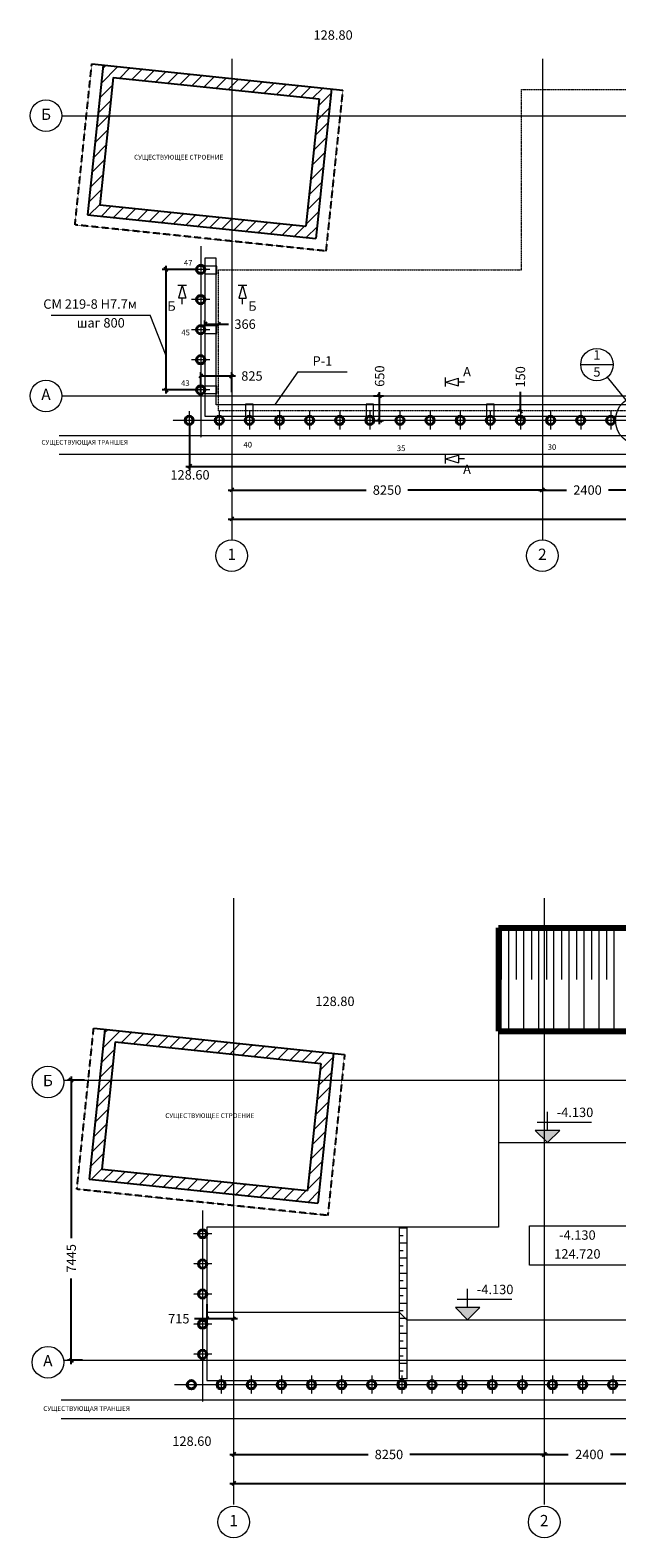
# Model space of a CAD drawing. Units: millimetres. Extents: x -2446 to 190571, y -94930 to 42471.
# Drawn here: x 73844 to 89428, y 1338 to 41404 of the extents above; entities that cross this region are included whole.
import ezdxf
from ezdxf.enums import TextEntityAlignment as Align

# ---------------------------------------------------------------- set-up
doc = ezdxf.new("R2010")
doc.units = ezdxf.units.MM
for name, pattern in [('ACAD_ISO04W100', [30, 24, -3, 0, -3]), ('ACAD_ISO10W100', [18, 12, -3, 0, -3]), ('DASHED2', [0.375, 0.25, -0.125]), ('DASHEDX2', [1.5, 1, -0.5])]:
    doc.linetypes.add(name, pattern=pattern)
for name, color, linetype, lineweight in [('Axis', 94, 'ACAD_ISO10W100', 15), ('Axis2', 251, 'ACAD_ISO04W100', 13), ('Beam', 166, 'Continuous', 40), ('Beton', 7, 'Continuous', 80), ('Dimens', 7, 'Continuous', 13), ('Frame', 7, 'Continuous', 20), ('hatch', 7, 'Continuous', 9), ('Text', 7, 'Continuous', 20), ('Thin', 7, 'Continuous', 18)]:
    doc.layers.add(name, color=color, linetype=linetype, lineweight=lineweight)
doc.styles.add('СПДС', font='spdswin.shx', dxfattribs={"oblique": 15})
doc.styles.add('СПДС_размеры', font='romans.shx', dxfattribs={"oblique": 15})
doc.styles.add('шрифт по ГОСТ', font='simplex.shx', dxfattribs={"oblique": 15})
doc.dimstyles.new('M1-100', dxfattribs={"dimtxt": 250, "dimasz": 100, "dimexe": 100, "dimexo": 100, "dimgap": 100, "dimtad": 0, "dimdec": 0, "dimzin": 0, "dimdsep": 46, "dimtxsty": 'СПДС_размеры', "dimblk": 'OBLIQUE', "dimcen": 0.09, "dimdle": 100, "dimadec": 0, "dimazin": 0, "dimtfac": 1, "dimtdec": 0, "dimtofl": 0, "dimtmove": 0, "dimatfit": 3, "dimfxl": 1, "dimtolj": 1, "dimtzin": 0, "dimarcsym": 0})

# ---------------------------------------------------------------- blocks, each defined once
blk = doc.blocks.new('_Oblique')
at = {"color": 0, "linetype": 'ByBlock', "lineweight": -2}
blk.add_line((-0.5, -0.5), (0.5, 0.5), dxfattribs=at)
blk = doc.blocks.new('*D89')
at = {"layer": 'Defpoints', "color": 0}
for p in [(78076, 31034), (107667, 31034), (78076, 29811)]:
    blk.add_point(p, dxfattribs=at)
at = {"layer": 'Dimens', "color": 0, "lineweight": -2}
for p, q in [((78076, 30934), (78076, 29711)), ((107667, 30934), (107667, 29711)), ((77976, 29811), (90720, 29811)), ((107767, 29811), (96621, 29811))]:
    blk.add_line(p, q, dxfattribs=at)
at = {"layer": 'Dimens', "color": 0, "lineweight": -2, "xscale": 100, "yscale": 100, "zscale": 100, "rotation": 180}
blk.add_blockref('_Oblique', (78076, 29811), dxfattribs=at)
at = {"layer": 'Dimens', "color": 0, "lineweight": -2, "xscale": 100, "yscale": 100, "zscale": 100}
blk.add_blockref('_Oblique', (107667, 29811), dxfattribs=at)
at = {"layer": 'Dimens', "color": 0, "insert": (93670, 29811), "char_height": 250, "attachment_point": 5, "style": 'СПДС_размеры'}
blk.add_mtext('\\A1;СМ 219-8, шаг 0.8м, H7.7м', dxfattribs=at)
blk = doc.blocks.new('*D91')
at = {"layer": 'Defpoints', "color": 0}
for p in [(78483, 33591), (78483, 33444), (78849, 33591)]:
    blk.add_point(p, dxfattribs=at)
at = {"layer": 'Dimens', "color": 0, "lineweight": -2}
for p, q in [((78483, 33544), (78483, 33691)), ((78483, 33591), (78949, 33591)), ((78849, 33591), (79114, 33591))]:
    blk.add_line(p, q, dxfattribs=at)
at = {"layer": 'Dimens', "color": 0, "lineweight": -2, "xscale": 100, "yscale": 100, "zscale": 100, "rotation": 180}
blk.add_blockref('_Oblique', (78483, 33591), dxfattribs=at)
at = {"layer": 'Dimens', "color": 0, "lineweight": -2, "xscale": 100, "yscale": 100, "zscale": 100}
blk.add_blockref('_Oblique', (78849, 33591), dxfattribs=at)
at = {"layer": 'Dimens', "color": 0, "insert": (79552, 33591), "char_height": 250, "attachment_point": 5, "style": 'СПДС_размеры'}
blk.add_mtext('\\A1;366', dxfattribs=at)
blk = doc.blocks.new('*D92')
at = {"layer": 'Defpoints', "color": 0}
for p in [(86867, 31284), (87004, 31284), (86867, 31134)]:
    blk.add_point(p, dxfattribs=at)
at = {"layer": 'Dimens', "color": 0, "lineweight": -2}
for p, q in [((86867, 31284), (86867, 31793)), ((86904, 31284), (86767, 31284)), ((86867, 31134), (86867, 31034))]:
    blk.add_line(p, q, dxfattribs=at)
at = {"layer": 'Dimens', "color": 0, "lineweight": -2, "xscale": 100, "yscale": 100, "zscale": 100}
for p, rotation in [((86867, 31284), 270), ((86867, 31134), 90)]:
    blk.add_blockref('_Oblique', p, dxfattribs=dict(at, rotation=rotation))
at = {"layer": 'Dimens', "color": 0, "insert": (86867, 32190), "char_height": 250, "attachment_point": 5, "rotation": 90, "style": 'СПДС_размеры'}
blk.add_mtext('\\A1;150', dxfattribs=at)
blk = doc.blocks.new('*D102')
at = {"layer": 'Defpoints', "color": 0}
for p in [(78374, 32213), (78374, 31684), (79199, 31684)]:
    blk.add_point(p, dxfattribs=at)
at = {"layer": 'Dimens', "color": 0, "lineweight": -2}
for p, q in [((78374, 31784), (78374, 32313)), ((78374, 32213), (79299, 32213)), ((79199, 31784), (79199, 32313)), ((79199, 32213), (79299, 32213))]:
    blk.add_line(p, q, dxfattribs=at)
at = {"layer": 'Dimens', "color": 0, "lineweight": -2, "xscale": 100, "yscale": 100, "zscale": 100, "rotation": 180}
blk.add_blockref('_Oblique', (78374, 32213), dxfattribs=at)
at = {"layer": 'Dimens', "color": 0, "lineweight": -2, "xscale": 100, "yscale": 100, "zscale": 100}
blk.add_blockref('_Oblique', (79199, 32213), dxfattribs=at)
at = {"layer": 'Dimens', "color": 0, "insert": (79735, 32213), "char_height": 250, "attachment_point": 5, "style": 'СПДС_размеры'}
blk.add_mtext('\\A1;825', dxfattribs=at)
blk = doc.blocks.new('*D94')
at = {"layer": 'Defpoints', "color": 0}
for p in [(79199, 29182), (87449, 29182), (87449, 29182)]:
    blk.add_point(p, dxfattribs=at)
at = {"layer": 'Dimens', "color": 0, "lineweight": -2}
for p, q in [((79099, 29182), (82768, 29182)), ((87549, 29182), (83879, 29182))]:
    blk.add_line(p, q, dxfattribs=at)
at = {"layer": 'Dimens', "color": 0, "lineweight": -2, "xscale": 100, "yscale": 100, "zscale": 100, "rotation": 180}
blk.add_blockref('_Oblique', (79199, 29182), dxfattribs=at)
at = {"layer": 'Dimens', "color": 0, "lineweight": -2, "xscale": 100, "yscale": 100, "zscale": 100}
blk.add_blockref('_Oblique', (87449, 29182), dxfattribs=at)
at = {"layer": 'Dimens', "color": 0, "insert": (83324, 29182), "char_height": 250, "attachment_point": 5, "style": 'СПДС_размеры'}
blk.add_mtext('\\A1;8250', dxfattribs=at)
blk = doc.blocks.new('*D95')
at = {"layer": 'Defpoints', "color": 0}
for p in [(87449, 29182), (89849, 29182), (89849, 29182)]:
    blk.add_point(p, dxfattribs=at)
at = {"layer": 'Dimens', "color": 0, "lineweight": -2}
for p, q in [((87349, 29182), (88087, 29182)), ((89949, 29182), (89210, 29182))]:
    blk.add_line(p, q, dxfattribs=at)
at = {"layer": 'Dimens', "color": 0, "lineweight": -2, "xscale": 100, "yscale": 100, "zscale": 100, "rotation": 180}
blk.add_blockref('_Oblique', (87449, 29182), dxfattribs=at)
at = {"layer": 'Dimens', "color": 0, "lineweight": -2, "xscale": 100, "yscale": 100, "zscale": 100}
blk.add_blockref('_Oblique', (89849, 29182), dxfattribs=at)
at = {"layer": 'Dimens', "color": 0, "insert": (88649, 29182), "char_height": 250, "attachment_point": 5, "style": 'СПДС_размеры'}
blk.add_mtext('\\A1;2400', dxfattribs=at)
blk = doc.blocks.new('*D100')
at = {"layer": 'Defpoints', "color": 0}
for p in [(79199, 28411), (79199, 28411), (108899, 28411)]:
    blk.add_point(p, dxfattribs=at)
at = {"layer": 'Dimens', "color": 0, "lineweight": -2}
for p, q in [((79099, 28411), (91543, 28411)), ((108999, 28411), (92904, 28411))]:
    blk.add_line(p, q, dxfattribs=at)
at = {"layer": 'Dimens', "color": 0, "lineweight": -2, "xscale": 100, "yscale": 100, "zscale": 100, "rotation": 180}
blk.add_blockref('_Oblique', (79199, 28411), dxfattribs=at)
at = {"layer": 'Dimens', "color": 0, "lineweight": -2, "xscale": 100, "yscale": 100, "zscale": 100}
blk.add_blockref('_Oblique', (108899, 28411), dxfattribs=at)
at = {"layer": 'Dimens', "color": 0, "insert": (92224, 28411), "char_height": 250, "attachment_point": 5, "style": 'СПДС_размеры'}
blk.add_mtext('\\A1;29700', dxfattribs=at)
blk = doc.blocks.new('*D103')
at = {"layer": 'Defpoints', "color": 0}
for p in [(82867, 31684), (83127, 31684), (82867, 31034)]:
    blk.add_point(p, dxfattribs=at)
at = {"layer": 'Dimens', "color": 0, "lineweight": -2}
for p, q in [((82967, 31684), (83227, 31684)), ((83127, 31684), (83127, 31784)), ((83127, 30934), (83127, 31684)), ((82967, 31034), (83227, 31034))]:
    blk.add_line(p, q, dxfattribs=at)
at = {"layer": 'Dimens', "color": 0, "lineweight": -2, "xscale": 100, "yscale": 100, "zscale": 100}
for p, rotation in [((83127, 31684), 90), ((83127, 31034), 270)]:
    blk.add_blockref('_Oblique', p, dxfattribs=dict(at, rotation=rotation))
at = {"layer": 'Dimens', "color": 0, "insert": (83127, 32210), "char_height": 250, "attachment_point": 5, "rotation": 90, "style": 'СПДС_размеры'}
blk.add_mtext('\\A1;650', dxfattribs=at)
blk = doc.blocks.new('*D101')
at = {"layer": 'Defpoints', "color": 0}
for p in [(77454, 35044), (78374, 35044), (78374, 31844)]:
    blk.add_point(p, dxfattribs=at)
at = {"layer": 'Dimens', "color": 0, "lineweight": -2}
for p, q in [((78274, 35044), (77354, 35044)), ((77454, 31744), (77454, 35144)), ((78274, 31844), (77354, 31844))]:
    blk.add_line(p, q, dxfattribs=at)
at = {"layer": 'Dimens', "color": 0, "lineweight": -2, "xscale": 100, "yscale": 100, "zscale": 100}
for p, rotation in [((77454, 35044), 90), ((77454, 31844), 270)]:
    blk.add_blockref('_Oblique', p, dxfattribs=dict(at, rotation=rotation))
blk = doc.blocks.new('*D110')
at = {"layer": 'Defpoints', "color": 0}
for p in [(79249, 3554), (87499, 3554), (87499, 3554)]:
    blk.add_point(p, dxfattribs=at)
at = {"layer": 'Dimens', "color": 0, "lineweight": -2}
for p, q in [((79149, 3554), (82818, 3554)), ((87599, 3554), (83929, 3554))]:
    blk.add_line(p, q, dxfattribs=at)
at = {"layer": 'Dimens', "color": 0, "lineweight": -2, "xscale": 100, "yscale": 100, "zscale": 100, "rotation": 180}
blk.add_blockref('_Oblique', (79249, 3554), dxfattribs=at)
at = {"layer": 'Dimens', "color": 0, "lineweight": -2, "xscale": 100, "yscale": 100, "zscale": 100}
blk.add_blockref('_Oblique', (87499, 3554), dxfattribs=at)
at = {"layer": 'Dimens', "color": 0, "insert": (83374, 3554), "char_height": 250, "attachment_point": 5, "style": 'СПДС_размеры'}
blk.add_mtext('\\A1;8250', dxfattribs=at)
blk = doc.blocks.new('*D111')
at = {"layer": 'Defpoints', "color": 0}
for p in [(87499, 3554), (89899, 3554), (89899, 3554)]:
    blk.add_point(p, dxfattribs=at)
at = {"layer": 'Dimens', "color": 0, "lineweight": -2}
for p, q in [((87399, 3554), (88137, 3554)), ((89999, 3554), (89260, 3554))]:
    blk.add_line(p, q, dxfattribs=at)
at = {"layer": 'Dimens', "color": 0, "lineweight": -2, "xscale": 100, "yscale": 100, "zscale": 100, "rotation": 180}
blk.add_blockref('_Oblique', (87499, 3554), dxfattribs=at)
at = {"layer": 'Dimens', "color": 0, "lineweight": -2, "xscale": 100, "yscale": 100, "zscale": 100}
blk.add_blockref('_Oblique', (89899, 3554), dxfattribs=at)
at = {"layer": 'Dimens', "color": 0, "insert": (88699, 3554), "char_height": 250, "attachment_point": 5, "style": 'СПДС_размеры'}
blk.add_mtext('\\A1;2400', dxfattribs=at)
blk = doc.blocks.new('*D116')
at = {"layer": 'Defpoints', "color": 0}
for p in [(79249, 2783), (79249, 2783), (108949, 2783)]:
    blk.add_point(p, dxfattribs=at)
at = {"layer": 'Dimens', "color": 0, "lineweight": -2}
for p, q in [((79149, 2783), (91593, 2783)), ((109049, 2783), (92954, 2783))]:
    blk.add_line(p, q, dxfattribs=at)
at = {"layer": 'Dimens', "color": 0, "lineweight": -2, "xscale": 100, "yscale": 100, "zscale": 100, "rotation": 180}
blk.add_blockref('_Oblique', (79249, 2783), dxfattribs=at)
at = {"layer": 'Dimens', "color": 0, "lineweight": -2, "xscale": 100, "yscale": 100, "zscale": 100}
blk.add_blockref('_Oblique', (108949, 2783), dxfattribs=at)
at = {"layer": 'Dimens', "color": 0, "insert": (92274, 2783), "char_height": 250, "attachment_point": 5, "style": 'СПДС_размеры'}
blk.add_mtext('\\A1;29700', dxfattribs=at)
blk = doc.blocks.new('*D117')
at = {"layer": 'Defpoints', "color": 0}
for p in [(74934, 13501), (75383, 13501), (75331, 6056)]:
    blk.add_point(p, dxfattribs=at)
at = {"layer": 'Dimens', "color": 0, "lineweight": -2}
for p, q in [((75283, 13501), (74834, 13501)), ((74934, 13601), (74934, 9305)), ((74934, 5956), (74934, 8228)), ((75231, 6056), (74834, 6056))]:
    blk.add_line(p, q, dxfattribs=at)
at = {"layer": 'Dimens', "color": 0, "lineweight": -2, "xscale": 100, "yscale": 100, "zscale": 100}
for p, rotation in [((74934, 13501), 90), ((74934, 6056), 270)]:
    blk.add_blockref('_Oblique', p, dxfattribs=dict(at, rotation=rotation))
at = {"layer": 'Dimens', "color": 0, "insert": (74934, 8766), "char_height": 250, "attachment_point": 5, "rotation": 90, "style": 'СПДС_размеры'}
blk.add_mtext('\\A1;7445', dxfattribs=at)
blk = doc.blocks.new('*D118')
at = {"layer": 'Defpoints', "color": 0}
for p in [(78534, 7646), (78534, 7161), (79249, 7161)]:
    blk.add_point(p, dxfattribs=at)
at = {"layer": 'Dimens', "color": 0, "lineweight": -2}
for p, q in [((78534, 7546), (78534, 7061)), ((78534, 7161), (78211, 7161)), ((79349, 7161), (78534, 7161))]:
    blk.add_line(p, q, dxfattribs=at)
at = {"layer": 'Dimens', "color": 0, "lineweight": -2, "xscale": 100, "yscale": 100, "zscale": 100, "rotation": 180}
blk.add_blockref('_Oblique', (78534, 7161), dxfattribs=at)
at = {"layer": 'Dimens', "color": 0, "lineweight": -2, "xscale": 100, "yscale": 100, "zscale": 100}
blk.add_blockref('_Oblique', (79249, 7161), dxfattribs=at)
at = {"layer": 'Dimens', "color": 0, "insert": (77792, 7161), "char_height": 250, "attachment_point": 5, "style": 'СПДС_размеры'}
blk.add_mtext('\\A1;715', dxfattribs=at)

msp = doc.modelspace()

# ---------------------------------------------------------------- hatches: boundary and pattern name
at = {"layer": 'hatch'}
h = msp.add_hatch(dxfattribs=at)
h.set_pattern_fill('AR-CONC', color=256, scale=15, style=0)
h.set_pattern_definition([(50, (237583.8, -26352.2), (2732.77, -239.086), [285.75, -3143.25]), (355, (237583.8, -26352.2), (-528.64, 2865.85), [228.6, -2514.6]), (100.451, (237811.5, -26372.1), (2204.138, 2626.75), [242.85, -2671.35]), (46.1842, (237583.8, -25590.2), (4066.186, -630.635), [428.62, -4714.88]), (96.6356, (237922.7, -25642.8), (3561.06, 3711.38), [364.27, -4007.03]), (351.184, (237584, -25590.2), (3561.07, 3711.38), [342.9, -3771.9]), (21, (237964.8, -25780.7), (2274.223, -1533.983), [285.75, -3143.25]), (326, (237964.8, -25780.7), (927.03, 2762.82), [228.6, -2514.6]), (71.4514, (238154.3, -25908.6), (3201.247, 1228.843), [242.85, -2671.35]), (37.5, (237583.8, -26352.2), (46.329, 1268.3256), [0, -2484.12, 0, -2552.7, 0, -2524.125]), (7.5, (237583.8, -26352.2), (1002.295, 1502.709), [0, -1455.42, 0, -2426.97, 0, -962.025]), (327.5, (236734.2, -26352.2), (2033.859, -85.931), [0, -952.5, 0, -2971.8, 0, -3943.35]), (317.5, (236353.2, -26352.2), (2221.938, 381.397), [0, -1238.25, 0, -1973.58, 0, -2800.35])])
edge = h.paths.add_edge_path()
edge.add_arc((78416, 10123), 109.5, 0, 360)
edge = h.paths.add_edge_path()
edge.add_arc((78376.5, 9746.1), 109.5, 0, 360)
at = {"layer": 'Text'}
for points in [[(87585.8, 11842.1), (87261.2, 12166.6), (87910.3, 12166.6)], [(85463.9, 7135.8), (85139.4, 7460.4), (85788.5, 7460.4)]]:
    msp.add_hatch(color=256, dxfattribs=at).paths.add_polyline_path(points)
at = {"layer": 'Thin'}
h = msp.add_hatch(dxfattribs=at)
h.set_pattern_fill('LINE', color=256, scale=2000, angle=45, style=0)
h.set_pattern_definition([(45, (-18853.67, 11873.96), (-176.7767, 176.7767), [])])
h.paths.add_polyline_path([(75780.2, 40475.5), (75364.5, 36497.2), (81431.5, 35863.3), (81847.2, 39841.7)])
h.paths.add_polyline_path([(81517.6, 39574.5), (81164.3, 36192.9), (75694.1, 36764.4), (76047.4, 40146)], flags=16)
h = msp.add_hatch(dxfattribs=at)
h.set_pattern_fill('LINE', color=256, scale=2000, angle=45, style=0)
h.set_pattern_definition([(45, (-18803.67, -13754.23), (-176.7767, 176.7767), [])])
h.paths.add_polyline_path([(75830.2, 14847.4), (75414.5, 10869), (81481.5, 10235.1), (81897.2, 14213.5)])
h.paths.add_polyline_path([(81567.6, 13946.3), (81214.3, 10564.7), (75744.1, 11136.2), (76097.4, 14517.8)], flags=16)

# ---------------------------------------------------------------- linework, layer by layer
at = {"linetype": 'DASHEDX2', "ltscale": 2}
for p, q in [((75035, 36230), (75481.8, 40506.7)), ((82145.5, 39810.5), (81698.7, 35533.8)), ((81698.7, 35533.8), (75035, 36230)), ((75085, 10601.8), (75531.8, 14878.5)), ((82195.5, 14182.3), (81748.7, 9905.6)), ((81748.7, 9905.6), (75085, 10601.8))]:
    msp.add_line(p, q, dxfattribs=at)
for p, q in [((75780.2, 40475.5), (75364.5, 36497.2)), ((75481.8, 40506.7), (82145.5, 39810.5)), ((76047.4, 40146), (75694.1, 36764.4)), ((76047.4, 40146), (81517.6, 39574.5)), ((81847.2, 39841.7), (81431.5, 35863.3)), ((81517.6, 39574.5), (81164.3, 36192.9)), ((75364.5, 36497.2), (81431.5, 35863.3)), ((75694.1, 36764.4), (81164.3, 36192.9)), ((75830.2, 14847.4), (75414.5, 10869)), ((75531.8, 14878.5), (82195.5, 14182.3)), ((76097.4, 14517.8), (75744.1, 11136.2)), ((76097.4, 14517.8), (81567.6, 13946.3)), ((81897.2, 14213.5), (81481.5, 10235.1)), ((81567.6, 13946.3), (81214.3, 10564.7)), ((75414.5, 10869), (81481.5, 10235.1)), ((75744.1, 11136.2), (81214.3, 10564.7))]:
    msp.add_line(p, q)
at = {"layer": 'Axis'}
for p, q in [((79198.7, 40639), (79198.7, 27856.1)), ((87448.7, 40639), (87448.7, 27856.1)), ((74683.8, 39128.8), (109655.9, 39128.8)), ((74683.8, 31683.8), (109655.9, 31683.8)), ((79248.7, 18339.8), (79248.7, 2227.9)), ((87498.7, 18339.8), (87498.7, 2227.9)), ((74733.8, 13500.6), (111187.9, 13500.6)), ((74733.8, 6055.6), (111187.9, 6055.6))]:
    msp.add_line(p, q, dxfattribs=at)
at = {"layer": 'Axis2'}
for p, q in [((78374.2, 35666), (78374.2, 30579.5)), ((78619.5, 35044.1), (78130, 35044.1)), ((78618.3, 34244.1), (78128.8, 34244.1)), ((78618.3, 33444.1), (78128.8, 33444.1)), ((78618.3, 32644.1), (78128.8, 32644.1)), ((78618.3, 31844.1), (78128.8, 31844.1)), ((78067, 31278.5), (78067, 30789)), ((78867, 31278.5), (78867, 30789)), ((79667, 31278.5), (79667, 30789)), ((80467, 31278.5), (80467, 30789)), ((81267, 31278.5), (81267, 30789)), ((82067, 31278.5), (82067, 30789)), ((82867, 31278.5), (82867, 30789)), ((83667, 31278.5), (83667, 30789)), ((84467, 31278.5), (84467, 30789)), ((85267, 31278.5), (85267, 30789)), ((86067, 31278.5), (86067, 30789)), ((86867, 31278.5), (86867, 30789)), ((87667, 31278.5), (87667, 30789)), ((88467, 31278.5), (88467, 30789)), ((89267, 31278.5), (89267, 30789)), ((108819.2, 31033.8), (77630.9, 31033.8)), ((78320.4, 31033.8), (77830.9, 31033.8)), ((78424.2, 10037.8), (78424.2, 4951.3)), ((78669.5, 9416), (78180, 9416)), ((78668.3, 8616), (78178.8, 8616)), ((78668.3, 7816), (78178.8, 7816)), ((78668.3, 7016), (78178.8, 7016)), ((78668.3, 6216), (78178.8, 6216)), ((78917, 5650.4), (78917, 5160.8)), ((79717, 5650.4), (79717, 5160.8)), ((80517, 5650.4), (80517, 5160.8)), ((81317, 5650.4), (81317, 5160.8)), ((82117, 5650.4), (82117, 5160.8)), ((82917, 5650.4), (82917, 5160.8)), ((83717, 5650.4), (83717, 5160.8)), ((84517, 5650.4), (84517, 5160.8)), ((85317, 5650.4), (85317, 5160.8)), ((86117, 5650.4), (86117, 5160.8)), ((86917, 5650.4), (86917, 5160.8)), ((87717, 5650.4), (87717, 5160.8)), ((88517, 5650.4), (88517, 5160.8)), ((89317, 5650.4), (89317, 5160.8)), ((108869.2, 5405.6), (77680.9, 5405.6)), ((78370.4, 5405.6), (77880.9, 5405.6))]:
    msp.add_line(p, q, dxfattribs=at)
at = {"layer": 'Beam'}
for centre in [(78374.7, 35044.1), (78373.6, 34244.1), (78373.6, 33444.1), (78373.6, 32644.1), (78373.6, 31844.1), (78067, 31033.8), (78867, 31033.8), (79667, 31033.8), (80467, 31033.8), (81267, 31033.8), (82067, 31033.8), (82867, 31033.8), (83667, 31033.8), (84467, 31033.8), (85267, 31033.8), (86067, 31033.8), (86867, 31033.8), (87667, 31033.8), (88467, 31033.8), (89267, 31033.8), (78424.7, 9416), (78423.6, 8616), (78423.6, 7816), (78423.6, 7016), (78423.6, 6216), (78125.7, 5405.6), (78917, 5405.6), (79717, 5405.6), (80517, 5405.6), (81317, 5405.6), (82117, 5405.6), (82917, 5405.6), (83717, 5405.6), (84517, 5405.6), (85317, 5405.6), (86117, 5405.6), (86917, 5405.6), (87717, 5405.6), (88517, 5405.6), (89317, 5405.6)]:
    msp.add_circle(centre, 109.5, dxfattribs=at)
at = {"layer": 'Beton', "ltscale": 15}
for p, q in [((86288.2, 17550.6), (106331.3, 17550.6)), ((86288.2, 14800.6), (105748, 14800.6))]:
    msp.add_line(p, q, dxfattribs=at)
at = {"layer": 'Beton'}
msp.add_line((86288.2, 17550.6), (86288.2, 14800.6), dxfattribs=at)
at = {"layer": 'Dimens'}
msp.add_circle((87448.7, 27436.1), 420, dxfattribs=at)
at = {"layer": 'Frame'}
for p, q in [((78533.1, 9596.6), (78533.1, 5515.1)), ((83648.8, 9596.6), (83648.8, 5555.1)), ((83848.8, 9596.6), (83848.8, 5555.1)), ((78533.1, 5515.1), (108497.6, 5515.1))]:
    msp.add_line(p, q, dxfattribs=at)
for points in [[(86288.2, 14800.6), (86288.2, 9596.6), (78533.1, 9596.6), (78533.1, 9596.6)], [(86288.2, 11842.1), (89880, 11842.1), (90680, 11042.1), (92616.5, 11042.1), (93616.5, 12042.1), (99778.6, 12042.1), (100178.6, 11642.1), (101118.8, 11642.1), (101518.8, 12042.1), (111518.7, 12042.1)], [(78534.2, 7335.8), (83648.8, 7335.8), (83848.8, 7135.8), (90047.6, 7135.8), (90247.6, 7335.8), (109427.7, 7335.8)]]:
    msp.add_lwpolyline(points, dxfattribs=at)
at = {"layer": 'Text'}
for p, q in [((77880.9, 34623.5), (77782.8, 34277.8)), ((77880.9, 34623.5), (77979, 34277.8)), ((79481.5, 34623.5), (79383.4, 34277.8)), ((79481.5, 34623.5), (79579.6, 34277.8)), ((77979, 34277.8), (77782.8, 34277.8)), ((77880.9, 34119.6), (77880.9, 34277.8)), ((79383.4, 34277.8), (79579.6, 34277.8)), ((79481.5, 34119.6), (79481.5, 34277.8)), ((74405.1, 33832.7), (77031, 33832.7)), ((77454.2, 32749.3), (77031, 33832.7)), ((88467, 32514.9), (89330.3, 32514.9)), ((80951.1, 32320.3), (80348.1, 31463.3)), ((80951.1, 32320.3), (82264, 32320.3)), ((84873.7, 32053.5), (85219.3, 32151.6)), ((84873.7, 32053.5), (85219.3, 31955.5)), ((85219.3, 31955.5), (85219.3, 32151.6)), ((85377.6, 32053.5), (85219.3, 32053.5)), ((89172, 32180.8), (89668.6, 31573.8)), ((84873.7, 30007.6), (85219.3, 30105.7)), ((85219.3, 30105.7), (85219.3, 29909.5)), ((84873.7, 30007.6), (85219.3, 29909.5)), ((85377.6, 30007.6), (85219.3, 30007.6)), ((87585.8, 12166.6), (87585.8, 12659)), ((87910.3, 12166.6), (87261.2, 12166.6)), ((87585.8, 11842.1), (87261.2, 12166.6)), ((87308.9, 12384.7), (88756.1, 12384.7)), ((87585.8, 11842.1), (87910.3, 12166.6)), ((86983.2, 11842.1), (88188.3, 11842.1)), ((86983.2, 11842.1), (88188.3, 11842.1)), ((85187.1, 7678.5), (86634.2, 7678.5)), ((85463.9, 7460.4), (85463.9, 7952.8)), ((85788.5, 7460.4), (85139.4, 7460.4)), ((85463.9, 7135.8), (85139.4, 7460.4)), ((85463.9, 7135.8), (85788.5, 7460.4)), ((84861.4, 7135.8), (86066.5, 7135.8)), ((84861.4, 7135.8), (86066.5, 7135.8))]:
    msp.add_line(p, q, dxfattribs=at)
at = {"layer": 'Text', "const_width": 37.5}
for points in [[(78001.1, 34623.5), (77760.7, 34623.5)], [(79361.3, 34623.5), (79601.7, 34623.5)], [(84873.7, 31933.3), (84873.7, 32173.7)], [(84873.7, 30127.8), (84873.7, 29887.4)]]:
    msp.add_lwpolyline(points, dxfattribs=at)
at = {"layer": 'Text'}
msp.add_lwpolyline([(87105.1, 9630.1), (89711.4, 9630.1), (89711.4, 8586), (87105.1, 8586)], close=True, dxfattribs=at)
for centre, radius in [((74263.8, 39128.8), 420), ((88898.7, 32514.9), 431.6), ((74263.8, 31683.8), 420), ((90067, 31033.8), 671), ((79198.7, 27436.1), 420), ((74313.8, 13450.6), 420), ((74313.8, 6005.6), 420), ((79248.7, 1757.9), 420), ((87498.7, 1757.9), 420)]:
    msp.add_circle(centre, radius, dxfattribs=at)
at = {"layer": 'Thin'}
for p, q in [((78783.1, 35344.1), (78483.1, 35344.1)), ((78483.1, 35344.1), (78483.1, 31143.3)), ((78783.1, 31443.3), (78783.1, 35344.1)), ((108252.7, 31443.3), (78783.1, 31443.3)), ((78483.1, 31143.3), (108447.7, 31143.3)), ((86357.4, 17550.6), (86357.4, 16175.6)), ((86557.4, 14800.6), (86557.4, 17550.6)), ((86757.4, 17550.6), (86757.4, 16175.6)), ((86957.4, 14800.6), (86957.4, 17550.6)), ((87157.4, 17550.6), (87157.4, 16175.6)), ((87357.4, 14800.6), (87357.4, 17550.6)), ((87557.4, 17550.6), (87557.4, 16175.6)), ((87757.4, 14800.6), (87757.4, 17550.6)), ((87957.4, 17550.6), (87957.4, 16175.6)), ((88157.4, 14800.6), (88157.4, 17550.6)), ((88357.4, 17550.6), (88357.4, 16175.6)), ((88557.4, 14800.6), (88557.4, 17550.6)), ((88757.4, 17550.6), (88757.4, 16175.6)), ((88957.4, 14800.6), (88957.4, 17550.6)), ((89157.4, 17550.6), (89157.4, 16175.6)), ((89357.4, 14800.6), (89357.4, 17550.6)), ((83648.8, 9575.8), (83848.8, 9575.8)), ((83648.8, 9375.8), (83748.8, 9375.8)), ((83648.8, 9175.8), (83848.8, 9175.8)), ((83648.8, 8975.8), (83748.8, 8975.8)), ((83648.8, 8775.8), (83848.8, 8775.8)), ((83648.8, 8575.8), (83748.8, 8575.8)), ((83648.8, 8375.8), (83848.8, 8375.8)), ((83648.8, 8175.8), (83748.8, 8175.8)), ((83648.8, 7975.8), (83848.8, 7975.8)), ((83648.8, 7775.8), (83748.8, 7775.8)), ((83648.8, 7575.8), (83848.8, 7575.8)), ((83648.8, 7375.8), (83748.8, 7375.8)), ((83648.8, 7175.8), (83848.8, 7175.8)), ((83648.8, 6975.8), (83748.8, 6975.8)), ((83648.8, 6775.8), (83848.8, 6775.8)), ((83648.8, 6575.8), (83748.8, 6575.8)), ((83648.8, 6375.8), (83848.8, 6375.8)), ((83648.8, 6175.8), (83748.8, 6175.8)), ((83648.8, 5975.8), (83848.8, 5975.8)), ((83648.8, 5775.8), (83748.8, 5775.8)), ((83648.8, 5575.8), (83848.8, 5575.8))]:
    msp.add_line(p, q, dxfattribs=at)
at = {"layer": 'Thin', "linetype": 'DASHED2', "ltscale": 10}
for p, q in [((74612.9, 30633.8), (109871.2, 30633.8)), ((74612.9, 30133.8), (109871.2, 30133.8)), ((74662.9, 5005.6), (107645.7, 5005.6)), ((74662.9, 4505.6), (107645.7, 4505.6))]:
    msp.add_line(p, q, dxfattribs=at)
at = {"layer": 'Thin', "linetype": 'DASHEDX2', "ltscale": 5}
msp.add_lwpolyline([(78848.7, 31283.8), (78848.7, 35033.8), (86898.2, 35033.8), (86898.2, 39828.8), (105559.7, 39828.8), (110749.7, 37529.9), (107974.8, 31283.8)], close=True, dxfattribs=at)
at = {"layer": 'Thin'}
for points in [[(78483.1, 35128.2), (78483.1, 34928.2), (78803.1, 34928.2), (78803.1, 35128.2)], [(78483.1, 33544.1), (78483.1, 33344.1), (78803.1, 33344.1), (78803.1, 33544.1)], [(78483.1, 31944.1), (78483.1, 31744.1), (78803.1, 31744.1), (78803.1, 31944.1)], [(79567, 31143.3), (79767, 31143.3), (79767, 31463.3), (79567, 31463.3)], [(82767, 31143.3), (82967, 31143.3), (82967, 31463.3), (82767, 31463.3)], [(85967, 31143.3), (86167, 31143.3), (86167, 31463.3), (85967, 31463.3)]]:
    msp.add_lwpolyline(points, close=True, dxfattribs=at)

# ---------------------------------------------------------------- texts
at = {"layer": 'Dimens', "style": 'СПДС', "oblique": 15}
msp.add_text('2', height=300, dxfattribs=at).set_placement((87448.7, 27436.1), align=Align.MIDDLE)
at = {"layer": 'Text', "style": 'СПДС', "oblique": 15}
for s, p in [('128.80', (81369.7, 41149.1)), ('Б', (77487.6, 33945.6)), ('Б', (79635.7, 33945.6)), ('А', (85344.8, 32202.3)), ('128.60', (77569.2, 29460)), ('А', (85344.8, 29608.8)), ('128.80', (81419.7, 15470.9)), ('128.60', (77619.2, 3781.8))]:
    msp.add_text(s, height=250, dxfattribs=at).set_placement(p)
at = {"layer": 'Text', "oblique": 15}
for s, height, style, p in [('Б', 300, 'шрифт по ГОСТ', (74263.8, 39128.8)), ('СУЩЕСТВУЮЩЕЕ СТРОЕНИЕ', 125, 'СПДС', (77788.9, 38011.6)), ('47', 150, 'СПДС', (78040.6, 35202.5)), ('СМ 219-8 Н7.7м', 250, 'СПДС', (75435.6, 34093)), ('шаг 800', 250, 'СПДС', (75718.1, 33593)), ('45', 150, 'СПДС', (77973.5, 33349.6)), ('1', 250, 'СПДС', (88898.7, 32741.3)), ('Р-1', 250, 'СПДС', (81607.6, 32580.6)), ('43', 150, 'СПДС', (77965.9, 32003.1)), ('5', 250, 'СПДС', (88898.7, 32288.4)), ('А', 300, 'шрифт по ГОСТ', (74263.8, 31683.8)), ('СУЩЕСТВУЮЩАЯ ТРАНШЕЯ', 125, 'СПДС', (75293.7, 30434.9)), ('40', 150, 'СПДС', (79623.3, 30368.3)), ('35', 150, 'СПДС', (83696.9, 30273)), ('30', 150, 'СПДС', (87705, 30305.7)), ('1', 300, 'СПДС', (79198.7, 27436.1)), ('Б', 300, 'шрифт по ГОСТ', (74313.8, 13450.6)), ('СУЩЕСТВУЮЩЕЕ СТРОЕНИЕ', 125, 'СПДС', (78617.8, 12540.4)), ('-4.130', 250, 'СПДС', (88317.2, 12612.7)), ('-4.130', 250, 'СПДС', (88379.8, 9351.7)), ('124.720', 250, 'СПДС', (88379.8, 8851.7)), ('-4.130', 250, 'СПДС', (86195.4, 7906.5)), ('А', 300, 'шрифт по ГОСТ', (74313.8, 6005.6)), ('СУЩЕСТВУЮЩАЯ ТРАНШЕЯ', 125, 'СПДС', (75343.7, 4756.8)), ('1', 300, 'СПДС', (79248.7, 1757.9)), ('2', 300, 'СПДС', (87498.7, 1757.9))]:
    msp.add_text(s, height=height, dxfattribs=dict(at, style=style)).set_placement(p, align=Align.MIDDLE)

# ---------------------------------------------------------------- dimensions: what is measured, and where the dimension line sits
at = {"layer": 'Dimens'}
dim = msp.add_linear_dim(base=(77454.2, 35044.1), p1=(78373.6, 31844.1), p2=(78374.2, 35044.1), angle=90, text=' ', dimstyle='M1-100', override={"dimtmove": 1}, dxfattribs=at)
dim.commit()
dim.dimension.update_dxf_attribs({"geometry": '*D101', "text_midpoint": (77454.2, 32228.5), "dimtype": 160})
for base, p1, p2, picture, middle in [((78483.1, 33590.8), (78848.7, 33590.8), (78483.1, 33444.1), '*D91', (79551.8, 33590.8)), ((78374.1675, 32212.5394), (79198.7264, 31683.7835), (78374.1675, 31683.7835), '*D102', (79735.3641, 32212.5394)), ((79198.7, 28410.8), (108898.7, 28410.8), (79198.7, 28410.8), '*D100', (92223.7, 28410.8)), ((78533.7, 7161.4), (79248.7, 7161.4), (78533.7, 7646.1), '*D118', (77791.8, 7161.4)), ((79248.7, 2782.7), (108948.7, 2782.7), (79248.7, 2782.7), '*D116', (92273.7, 2782.7))]:
    dim = msp.add_linear_dim(base=base, p1=p1, p2=p2, dimstyle='M1-100', dxfattribs=at)
    dim.commit()
    dim.dimension.update_dxf_attribs({"geometry": picture, "text_midpoint": middle, "dimtype": 160})
dim = msp.add_linear_dim(base=(83126.9, 31683.8), p1=(82867, 31033.8), p2=(82867, 31683.8), angle=90, dimstyle='M1-100', dxfattribs=at)
dim.commit()
dim.dimension.update_dxf_attribs({"geometry": '*D103', "text_midpoint": (83126.9, 32209.7)})
for base, p1, p2, picture, middle in [((86867, 31283.8), (86867, 31133.8), (87003.7, 31283.8), '*D92', (86867, 32190.3)), ((74933.8, 13500.6), (75331.2, 6055.6), (75382.6, 13500.6), '*D117', (74933.8, 8766.3))]:
    dim = msp.add_linear_dim(base=base, p1=p1, p2=p2, angle=90, dimstyle='M1-100', dxfattribs=at)
    dim.commit()
    dim.dimension.update_dxf_attribs({"geometry": picture, "text_midpoint": middle, "dimtype": 160})
dim = msp.add_linear_dim(base=(78075.7, 29811.2), p1=(107667, 31033.8), p2=(78075.7, 31033.8), text='СМ 219-8, шаг 0.8м, H7.7м', dimstyle='M1-100', dxfattribs=at)
dim.commit()
dim.dimension.update_dxf_attribs({"geometry": '*D89', "text_midpoint": (93670.3, 29811.2), "dimtype": 160})
for base, p1, p2, picture, middle in [((87448.7, 29182.1), (79198.7, 29182.1), (87448.7, 29182.1), '*D94', (83323.7, 29182.1)), ((89848.7, 29182.1), (87448.7, 29182.1), (89848.7, 29182.1), '*D95', (88648.7, 29182.1)), ((87498.7, 3553.9), (79248.7, 3553.9), (87498.7, 3553.9), '*D110', (83373.7, 3553.9)), ((89898.7, 3553.9), (87498.7, 3553.9), (89898.7, 3553.9), '*D111', (88698.7, 3553.9))]:
    dim = msp.add_linear_dim(base=base, p1=p1, p2=p2, dimstyle='M1-100', dxfattribs=at)
    dim.commit()
    dim.dimension.update_dxf_attribs({"geometry": picture, "text_midpoint": middle})

doc.saveas('drawing.dxf')
